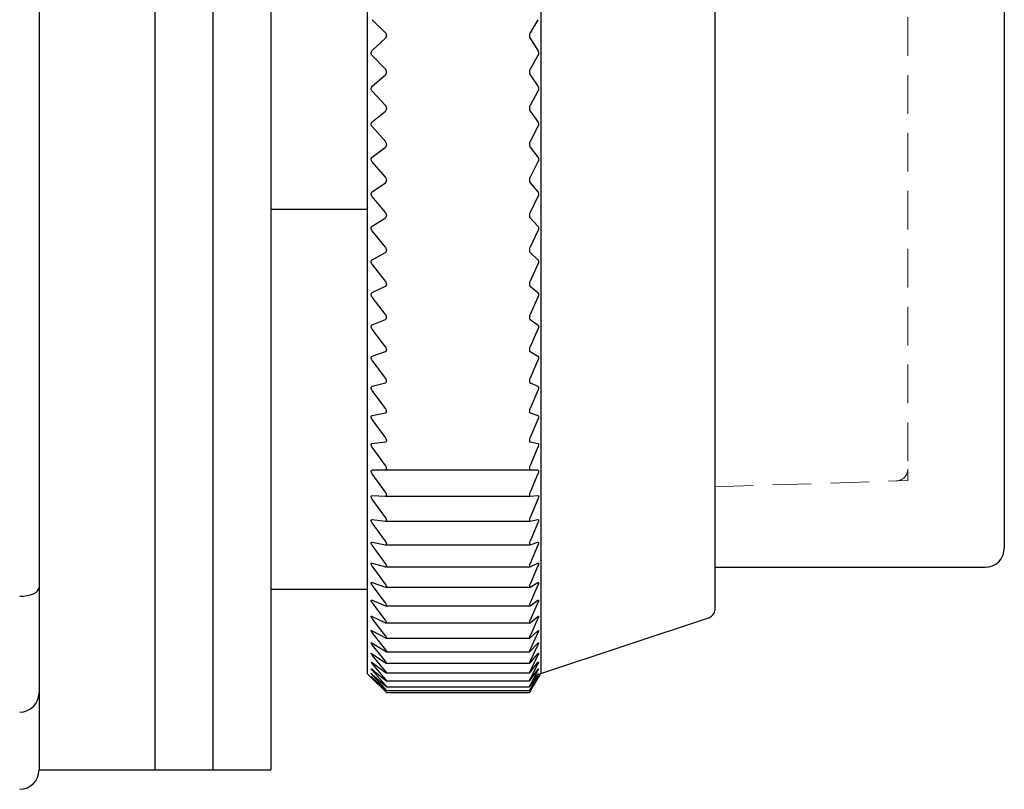
# Model space of a CAD drawing. Units: millimetres. Extents: x -350 to -7, y 6 to 172.
# Drawn here: x -311 to -285, y 62 to 82 of the extents above; entities that cross this region are included whole.
import ezdxf

# ---------------------------------------------------------------- set-up
doc = ezdxf.new("R2010")
doc.units = ezdxf.units.MM
doc.linetypes.add('DASHEDX2', pattern=[1.5, 1, -0.5])
for name, color, linetype, lineweight in [('HIDDEN', 6, 'DASHEDX2', 13), ('中線-ScaleR1', 3, 'Continuous', 25), ('細線', 7, 'Continuous', 13)]:
    doc.layers.add(name, color=color, linetype=linetype, lineweight=lineweight)

msp = doc.modelspace()

# ---------------------------------------------------------------- linework, layer by layer
at = {"layer": 'HIDDEN', "color": 6}
for p, q in [((-287.891, 82.429), (-287.891, 70.719)), ((-292.891, 70.262), (-288.181, 70.419))]:
    msp.add_line(p, q, dxfattribs=at)
msp.add_arc((-288.191, 70.719), 0.3, 271.9092, 0, dxfattribs=at)
at = {"layer": '中線-ScaleR1', "color": 7}
for p, q in [((-307.391, 101.929), (-307.391, 62.929)), ((-305.891, 101.929), (-305.891, 62.929)), ((-304.391, 101.929), (-304.391, 62.929)), ((-301.891, 99.429), (-301.891, 65.429)), ((-297.391, 99.429), (-297.391, 65.429)), ((-292.891, 97.784), (-292.891, 67.073)), ((-285.391, 96.179), (-285.391, 68.679)), ((-310.391, 92.472), (-310.391, 72.386)), ((-301.419, 82.028), (-301.761, 82.365)), ((-297.47, 82.365), (-297.675, 82.028)), ((-301.761, 81.565), (-301.419, 81.883)), ((-301.391, 81.962), (-301.391, 81.948)), ((-297.691, 81.962), (-297.691, 81.948)), ((-297.675, 81.883), (-297.47, 81.565)), ((-301.419, 81.083), (-301.761, 81.438)), ((-297.47, 81.438), (-297.675, 81.083)), ((-301.761, 80.64), (-301.419, 80.938)), ((-301.391, 81.015), (-301.391, 81.001)), ((-297.691, 81.015), (-297.691, 81.001)), ((-297.675, 80.938), (-297.47, 80.64)), ((-301.419, 80.142), (-301.761, 80.513)), ((-297.47, 80.513), (-297.675, 80.142)), ((-301.391, 80.073), (-301.391, 80.059)), ((-297.691, 80.073), (-297.691, 80.059)), ((-301.761, 79.72), (-301.419, 79.998)), ((-297.675, 79.998), (-297.47, 79.72)), ((-301.419, 79.207), (-301.761, 79.594)), ((-297.47, 79.594), (-297.675, 79.207)), ((-301.761, 78.808), (-301.419, 79.065)), ((-301.391, 79.138), (-301.391, 79.124)), ((-297.691, 79.138), (-297.691, 79.124)), ((-297.675, 79.065), (-297.47, 78.808)), ((-301.419, 78.282), (-301.761, 78.684)), ((-297.47, 78.684), (-297.675, 78.282)), ((-301.761, 77.907), (-301.419, 78.142)), ((-301.391, 78.212), (-301.391, 78.198)), ((-297.691, 78.212), (-297.691, 78.198)), ((-297.675, 78.142), (-297.47, 77.907)), ((-301.419, 77.369), (-301.761, 77.784)), ((-297.47, 77.784), (-297.675, 77.369)), ((-301.891, 77.451), (-304.391, 77.451)), ((-301.391, 77.299), (-301.391, 77.285)), ((-297.691, 77.299), (-297.691, 77.285)), ((-301.761, 77.019), (-301.419, 77.231)), ((-297.675, 77.231), (-297.47, 77.019)), ((-301.419, 76.471), (-301.761, 76.899)), ((-297.47, 76.899), (-297.675, 76.471)), ((-301.761, 76.147), (-301.419, 76.335)), ((-301.391, 76.4), (-301.391, 76.387)), ((-297.691, 76.4), (-297.691, 76.387)), ((-297.675, 76.335), (-297.47, 76.147)), ((-301.419, 75.591), (-301.761, 76.029)), ((-297.47, 76.029), (-297.675, 75.591)), ((-301.391, 75.52), (-301.391, 75.507)), ((-297.691, 75.52), (-297.691, 75.507)), ((-301.761, 75.294), (-301.419, 75.458)), ((-297.675, 75.458), (-297.47, 75.294)), ((-301.419, 74.731), (-301.761, 75.178)), ((-297.47, 75.178), (-297.675, 74.731)), ((-301.761, 74.461), (-301.419, 74.601)), ((-301.391, 74.66), (-301.391, 74.647)), ((-297.691, 74.66), (-297.691, 74.647)), ((-297.675, 74.601), (-297.47, 74.461)), ((-301.419, 73.893), (-301.761, 74.348)), ((-297.47, 74.348), (-297.675, 73.893)), ((-301.761, 73.652), (-301.419, 73.767)), ((-301.391, 73.822), (-301.391, 73.81)), ((-297.691, 73.822), (-297.691, 73.81)), ((-297.675, 73.767), (-297.47, 73.652)), ((-301.419, 73.08), (-301.761, 73.542)), ((-297.47, 73.542), (-297.675, 73.08)), ((-301.761, 72.868), (-301.419, 72.958)), ((-301.391, 73.01), (-301.391, 72.998)), ((-297.691, 73.01), (-297.691, 72.998)), ((-297.675, 72.958), (-297.47, 72.868)), ((-301.419, 72.294), (-301.761, 72.763)), ((-297.47, 72.763), (-297.675, 72.294)), ((-310.391, 72.386), (-310.391, 72.008)), ((-301.761, 72.112), (-301.419, 72.177)), ((-301.391, 72.225), (-301.391, 72.213)), ((-297.691, 72.225), (-297.691, 72.213)), ((-297.675, 72.177), (-297.47, 72.112)), ((-310.391, 72.008), (-310.391, 67.657)), ((-301.419, 71.539), (-301.761, 72.011)), ((-297.47, 72.011), (-297.675, 71.539)), ((-301.761, 71.387), (-301.419, 71.426)), ((-301.391, 71.47), (-301.391, 71.459)), ((-297.691, 71.47), (-297.691, 71.459)), ((-297.675, 71.426), (-297.47, 71.387)), ((-301.419, 70.815), (-301.761, 71.29)), ((-297.47, 71.29), (-297.675, 70.815)), ((-301.761, 70.694), (-301.419, 70.707)), ((-297.47, 70.694), (-301.761, 70.694)), ((-301.391, 70.748), (-301.391, 70.737)), ((-297.691, 70.748), (-297.691, 70.737)), ((-297.675, 70.707), (-297.47, 70.694)), ((-301.419, 70.125), (-301.761, 70.602)), ((-297.47, 70.602), (-297.675, 70.125)), ((-301.761, 70.036), (-301.419, 70.023)), ((-301.419, 69.472), (-301.761, 69.948)), ((-301.418, 70.023), (-297.676, 70.023)), ((-301.391, 70.059), (-301.391, 70.049)), ((-297.691, 70.059), (-297.691, 70.049)), ((-297.675, 70.023), (-297.47, 70.036)), ((-297.47, 69.948), (-297.675, 69.472)), ((-301.761, 69.414), (-301.419, 69.375)), ((-301.415, 69.375), (-297.677, 69.375)), ((-301.391, 69.407), (-301.391, 69.398)), ((-297.691, 69.407), (-297.691, 69.398)), ((-297.675, 69.375), (-297.47, 69.414)), ((-301.419, 68.856), (-301.761, 69.331)), ((-297.47, 69.331), (-297.675, 68.856)), ((-301.761, 68.83), (-301.419, 68.765)), ((-301.419, 68.28), (-301.761, 68.753)), ((-301.412, 68.765), (-297.679, 68.765)), ((-301.391, 68.793), (-301.391, 68.784)), ((-297.691, 68.793), (-297.691, 68.784)), ((-297.675, 68.765), (-297.47, 68.83)), ((-297.47, 68.753), (-297.675, 68.28)), ((-301.761, 68.286), (-301.419, 68.196)), ((-301.419, 67.746), (-301.761, 68.214)), ((-301.409, 68.194), (-297.681, 68.194)), ((-301.391, 68.219), (-301.391, 68.211)), ((-297.691, 68.219), (-297.691, 68.211)), ((-297.675, 68.196), (-297.47, 68.286)), ((-297.47, 68.214), (-297.675, 67.746)), ((-292.891, 68.179), (-285.891, 68.179)), ((-310.391, 67.657), (-310.391, 65.429)), ((-301.891, 67.608), (-304.391, 67.608)), ((-301.761, 67.783), (-301.419, 67.668)), ((-301.419, 67.255), (-301.761, 67.718)), ((-301.406, 67.665), (-297.683, 67.665)), ((-301.391, 67.687), (-301.391, 67.68)), ((-297.691, 67.687), (-297.691, 67.68)), ((-297.675, 67.668), (-297.47, 67.783)), ((-297.47, 67.718), (-297.675, 67.255)), ((-301.761, 67.324), (-301.419, 67.184)), ((-297.675, 67.184), (-297.47, 67.324)), ((-301.419, 66.808), (-301.761, 67.264)), ((-301.403, 67.18), (-297.684, 67.18)), ((-301.391, 67.198), (-301.391, 67.191)), ((-297.691, 67.198), (-297.691, 67.191)), ((-297.47, 67.264), (-297.675, 66.808)), ((-301.761, 66.908), (-301.419, 66.744)), ((-301.419, 66.407), (-301.761, 66.855)), ((-297.675, 66.744), (-297.47, 66.908)), ((-297.47, 66.855), (-297.675, 66.407)), ((-297.391, 65.429), (-293.028, 66.883)), ((-301.401, 66.738), (-297.685, 66.738)), ((-301.391, 66.754), (-301.391, 66.748)), ((-297.691, 66.754), (-297.691, 66.748)), ((-301.761, 66.538), (-301.419, 66.35)), ((-301.419, 66.053), (-301.761, 66.491)), ((-301.399, 66.343), (-297.687, 66.343)), ((-301.391, 66.356), (-301.391, 66.35)), ((-297.691, 66.356), (-297.691, 66.35)), ((-297.675, 66.35), (-297.47, 66.538)), ((-297.47, 66.491), (-297.675, 66.053)), ((-301.761, 66.215), (-301.419, 66.003)), ((-301.419, 65.748), (-301.761, 66.175)), ((-297.675, 66.003), (-297.47, 66.215)), ((-297.47, 66.175), (-297.675, 65.748)), ((-301.761, 65.94), (-301.419, 65.705)), ((-301.419, 65.491), (-301.761, 65.906)), ((-301.398, 65.994), (-297.688, 65.994)), ((-301.391, 66.005), (-301.391, 66)), ((-297.691, 66.005), (-297.691, 66)), ((-297.675, 65.705), (-297.47, 65.94)), ((-297.47, 65.906), (-297.675, 65.491)), ((-301.761, 65.712), (-301.419, 65.456)), ((-301.419, 65.283), (-301.761, 65.685)), ((-301.396, 65.693), (-297.689, 65.693)), ((-301.391, 65.702), (-301.391, 65.697)), ((-297.691, 65.702), (-297.691, 65.697)), ((-297.675, 65.456), (-297.47, 65.712)), ((-297.47, 65.685), (-297.675, 65.283)), ((-310.391, 65.429), (-310.391, 64.929)), ((-301.891, 65.429), (-301.787, 65.324)), ((-301.761, 65.534), (-301.419, 65.256)), ((-301.419, 65.126), (-301.761, 65.514)), ((-301.761, 65.406), (-301.419, 65.107)), ((-301.419, 65.02), (-301.761, 65.392)), ((-301.761, 65.327), (-301.419, 65.008)), ((-301.419, 64.965), (-301.761, 65.32)), ((-301.761, 65.298), (-301.419, 64.961)), ((-301.394, 65.442), (-297.689, 65.442)), ((-301.391, 65.448), (-301.391, 65.444)), ((-297.691, 65.448), (-297.691, 65.444)), ((-297.675, 65.256), (-297.47, 65.534)), ((-297.47, 65.514), (-297.675, 65.126)), ((-297.675, 65.107), (-297.47, 65.406)), ((-297.47, 65.392), (-297.675, 65.02)), ((-297.675, 65.008), (-297.47, 65.327)), ((-297.47, 65.32), (-297.675, 64.965)), ((-297.675, 64.961), (-297.47, 65.298)), ((-297.454, 65.324), (-297.391, 65.429)), ((-301.393, 65.239), (-297.69, 65.239)), ((-301.393, 65.087), (-297.69, 65.087)), ((-301.391, 65.243), (-301.391, 65.241)), ((-301.391, 65.09), (-301.391, 65.088)), ((-297.691, 65.243), (-297.691, 65.241)), ((-297.691, 65.09), (-297.691, 65.088)), ((-310.391, 64.929), (-310.391, 62.929)), ((-301.392, 64.985), (-297.691, 64.985)), ((-301.392, 64.935), (-297.691, 64.935)), ((-301.391, 64.987), (-301.391, 64.986)), ((-301.391, 64.935), (-301.391, 64.935)), ((-297.691, 64.987), (-297.691, 64.986)), ((-297.691, 64.935), (-297.691, 64.935)), ((-310.391, 62.929), (-307.391, 62.929)), ((-307.391, 62.929), (-305.891, 62.929)), ((-305.891, 62.929), (-304.391, 62.929))]:
    msp.add_line(p, q, dxfattribs=at)
for centre, radius, start in [((-285.891, 68.679), 0.5, 270), ((-293.091, 67.073), 0.2, 288.4349), ((-310.891, 64.929), 0.5, 270), ((-310.891, 62.929), 0.5, 270)]:
    msp.add_arc(centre, radius, start, 0, dxfattribs=at)
msp.add_ellipse((-310.891, 67.657), major_axis=(0.5, 0), ratio=0.457072, start_param=4.712389, end_param=6.283185, dxfattribs=at)
for points, knots in [([(-301.391, 81.962), (-301.392, 81.97), (-301.393, 81.986), (-301.403, 82.009), (-301.413, 82.021), (-301.419, 82.028)], [0, 0, 0, 0, 0.300008, 0.601109, 1, 1, 1, 1]), ([(-301.419, 81.883), (-301.413, 81.889), (-301.403, 81.901), (-301.393, 81.924), (-301.392, 81.94), (-301.391, 81.948)], [0, 0, 0, 0, 0.3987156, 0.7172468, 1, 1, 1, 1]), ([(-297.675, 82.028), (-297.678, 82.021), (-297.686, 82.006), (-297.691, 81.982), (-297.691, 81.967), (-297.691, 81.962)], [0, 0, 0, 0, 0.396626, 0.798943, 1, 1, 1, 1]), ([(-297.691, 81.948), (-297.691, 81.939), (-297.69, 81.921), (-297.683, 81.898), (-297.677, 81.888), (-297.675, 81.883)], [0, 0, 0, 0, 0.357462, 0.71678, 1, 1, 1, 1]), ([(-301.761, 81.438), (-301.767, 81.445), (-301.777, 81.457), (-301.786, 81.482), (-301.788, 81.506), (-301.784, 81.528), (-301.775, 81.549), (-301.766, 81.559), (-301.761, 81.565)], [0, 0, 0, 0, 0.201292, 0.363972, 0.527623, 0.670192, 0.815873, 1, 1, 1, 1]), ([(-297.47, 81.565), (-297.466, 81.558), (-297.459, 81.544), (-297.454, 81.517), (-297.454, 81.489), (-297.458, 81.463), (-297.465, 81.446), (-297.469, 81.439), (-297.47, 81.438)], [0, 0, 0, 0, 0.203195, 0.40921, 0.597612, 0.776351, 0.963117, 1, 1, 1, 1]), ([(-301.391, 81.015), (-301.392, 81.023), (-301.393, 81.039), (-301.403, 81.063), (-301.413, 81.076), (-301.419, 81.083)], [0, 0, 0, 0, 0.300005, 0.601107, 1, 1, 1, 1]), ([(-301.419, 80.938), (-301.413, 80.944), (-301.403, 80.955), (-301.393, 80.978), (-301.392, 80.994), (-301.391, 81.001)], [0, 0, 0, 0, 0.398837, 0.717354, 1, 1, 1, 1]), ([(-297.675, 81.083), (-297.678, 81.075), (-297.686, 81.06), (-297.691, 81.036), (-297.691, 81.02), (-297.691, 81.015)], [0, 0, 0, 0, 0.396794, 0.799082, 1, 1, 1, 1]), ([(-297.691, 81.001), (-297.691, 80.992), (-297.69, 80.974), (-297.683, 80.953), (-297.677, 80.943), (-297.675, 80.938)], [0, 0, 0, 0, 0.357458, 0.716771, 1, 1, 1, 1]), ([(-301.761, 80.513), (-301.767, 80.52), (-301.777, 80.533), (-301.786, 80.558), (-301.788, 80.583), (-301.784, 80.605), (-301.775, 80.625), (-301.766, 80.634), (-301.761, 80.64)], [0, 0, 0, 0, 0.201361, 0.364028, 0.527669, 0.670235, 0.815923, 1, 1, 1, 1]), ([(-297.47, 80.64), (-297.466, 80.633), (-297.459, 80.62), (-297.454, 80.594), (-297.454, 80.565), (-297.458, 80.539), (-297.465, 80.522), (-297.469, 80.515), (-297.47, 80.513)], [0, 0, 0, 0, 0.203273, 0.409274, 0.597672, 0.776413, 0.963185, 1, 1, 1, 1]), ([(-301.391, 80.073), (-301.392, 80.081), (-301.393, 80.097), (-301.403, 80.122), (-301.413, 80.134), (-301.419, 80.142)], [0, 0, 0, 0, 0.299986, 0.601079, 1, 1, 1, 1]), ([(-297.675, 80.142), (-297.678, 80.134), (-297.686, 80.118), (-297.691, 80.093), (-297.691, 80.078), (-297.691, 80.073)], [0, 0, 0, 0, 0.396946, 0.799211, 1, 1, 1, 1]), ([(-301.419, 79.998), (-301.413, 80.004), (-301.403, 80.014), (-301.393, 80.036), (-301.392, 80.052), (-301.391, 80.059)], [0, 0, 0, 0, 0.398948, 0.717446, 1, 1, 1, 1]), ([(-297.691, 80.059), (-297.691, 80.05), (-297.69, 80.033), (-297.683, 80.012), (-297.677, 80.002), (-297.675, 79.998)], [0, 0, 0, 0, 0.357435, 0.716748, 1, 1, 1, 1]), ([(-301.761, 79.594), (-301.767, 79.602), (-301.777, 79.615), (-301.786, 79.641), (-301.788, 79.665), (-301.784, 79.687), (-301.775, 79.706), (-301.766, 79.715), (-301.761, 79.72)], [0, 0, 0, 0, 0.201419, 0.364075, 0.527704, 0.670271, 0.815955, 1, 1, 1, 1]), ([(-297.47, 79.72), (-297.466, 79.714), (-297.459, 79.702), (-297.454, 79.676), (-297.454, 79.648), (-297.458, 79.621), (-297.465, 79.604), (-297.469, 79.596), (-297.47, 79.594)], [0, 0, 0, 0, 0.203338, 0.409334, 0.597724, 0.776463, 0.963236, 1, 1, 1, 1]), ([(-301.391, 79.138), (-301.392, 79.146), (-301.393, 79.162), (-301.403, 79.186), (-301.413, 79.2), (-301.419, 79.207)], [0, 0, 0, 0, 0.299959, 0.60106, 1, 1, 1, 1]), ([(-301.419, 79.065), (-301.413, 79.07), (-301.403, 79.08), (-301.393, 79.101), (-301.392, 79.117), (-301.391, 79.124)], [0, 0, 0, 0, 0.39904, 0.717521, 1, 1, 1, 1]), ([(-297.675, 79.207), (-297.678, 79.199), (-297.686, 79.183), (-297.691, 79.158), (-297.691, 79.143), (-297.691, 79.138)], [0, 0, 0, 0, 0.397076, 0.799319, 1, 1, 1, 1]), ([(-297.691, 79.124), (-297.691, 79.115), (-297.69, 79.098), (-297.683, 79.078), (-297.677, 79.069), (-297.675, 79.065)], [0, 0, 0, 0, 0.357417, 0.71672, 1, 1, 1, 1]), ([(-301.761, 78.684), (-301.767, 78.692), (-301.777, 78.705), (-301.786, 78.731), (-301.788, 78.755), (-301.784, 78.777), (-301.775, 78.795), (-301.766, 78.804), (-301.761, 78.808)], [0, 0, 0, 0, 0.201463, 0.364115, 0.527736, 0.670297, 0.815986, 1, 1, 1, 1]), ([(-297.47, 78.808), (-297.466, 78.803), (-297.459, 78.791), (-297.454, 78.766), (-297.454, 78.738), (-297.458, 78.711), (-297.465, 78.694), (-297.469, 78.685), (-297.47, 78.684)], [0, 0, 0, 0, 0.203395, 0.409379, 0.597765, 0.776506, 0.963285, 1, 1, 1, 1]), ([(-301.391, 78.212), (-301.392, 78.22), (-301.393, 78.236), (-301.403, 78.261), (-301.413, 78.274), (-301.419, 78.282)], [0, 0, 0, 0, 0.299924, 0.601014, 1, 1, 1, 1]), ([(-301.419, 78.142), (-301.413, 78.147), (-301.403, 78.156), (-301.393, 78.176), (-301.392, 78.191), (-301.391, 78.198)], [0, 0, 0, 0, 0.399129, 0.717585, 1, 1, 1, 1]), ([(-297.675, 78.282), (-297.678, 78.274), (-297.686, 78.257), (-297.691, 78.232), (-297.691, 78.217), (-297.691, 78.212)], [0, 0, 0, 0, 0.397177, 0.79941, 1, 1, 1, 1]), ([(-297.691, 78.198), (-297.691, 78.19), (-297.69, 78.173), (-297.683, 78.153), (-297.677, 78.145), (-297.675, 78.142)], [0, 0, 0, 0, 0.357377, 0.716691, 1, 1, 1, 1]), ([(-301.761, 77.784), (-301.767, 77.792), (-301.777, 77.806), (-301.786, 77.832), (-301.788, 77.856), (-301.784, 77.877), (-301.775, 77.895), (-301.766, 77.903), (-301.761, 77.907)], [0, 0, 0, 0, 0.201508, 0.364149, 0.527765, 0.67032, 0.816017, 1, 1, 1, 1]), ([(-297.47, 77.907), (-297.466, 77.902), (-297.459, 77.891), (-297.454, 77.867), (-297.454, 77.839), (-297.458, 77.812), (-297.465, 77.795), (-297.469, 77.786), (-297.47, 77.784)], [0, 0, 0, 0, 0.20345, 0.409423, 0.597806, 0.776544, 0.963328, 1, 1, 1, 1]), ([(-301.391, 77.299), (-301.392, 77.307), (-301.393, 77.322), (-301.403, 77.347), (-301.413, 77.361), (-301.419, 77.369)], [0, 0, 0, 0, 0.2998825, 0.6009705, 1, 1, 1, 1]), ([(-301.419, 77.231), (-301.413, 77.236), (-301.403, 77.244), (-301.393, 77.263), (-301.392, 77.278), (-301.391, 77.285)], [0, 0, 0, 0, 0.399194, 0.717641, 1, 1, 1, 1]), ([(-297.675, 77.369), (-297.678, 77.361), (-297.686, 77.344), (-297.691, 77.318), (-297.691, 77.304), (-297.691, 77.299)], [0, 0, 0, 0, 0.397271, 0.799488, 1, 1, 1, 1]), ([(-297.691, 77.285), (-297.691, 77.277), (-297.69, 77.26), (-297.683, 77.242), (-297.677, 77.234), (-297.675, 77.231)], [0, 0, 0, 0, 0.357333, 0.716642, 1, 1, 1, 1]), ([(-301.761, 76.899), (-301.767, 76.907), (-301.777, 76.921), (-301.786, 76.947), (-301.788, 76.971), (-301.784, 76.991), (-301.775, 77.008), (-301.766, 77.015), (-301.761, 77.019)], [0, 0, 0, 0, 0.201541, 0.364178, 0.527787, 0.670347, 0.816039, 1, 1, 1, 1]), ([(-297.47, 77.019), (-297.466, 77.014), (-297.459, 77.005), (-297.454, 76.981), (-297.454, 76.954), (-297.458, 76.927), (-297.465, 76.909), (-297.469, 76.9), (-297.47, 76.899)], [0, 0, 0, 0, 0.203497, 0.409456, 0.59784, 0.776575, 0.963364, 1, 1, 1, 1]), ([(-301.391, 76.4), (-301.392, 76.408), (-301.393, 76.424), (-301.403, 76.449), (-301.413, 76.463), (-301.419, 76.471)], [0, 0, 0, 0, 0.299822, 0.600904, 1, 1, 1, 1]), ([(-301.419, 76.335), (-301.413, 76.34), (-301.403, 76.347), (-301.393, 76.366), (-301.392, 76.38), (-301.391, 76.387)], [0, 0, 0, 0, 0.399238, 0.717691, 1, 1, 1, 1]), ([(-297.675, 76.471), (-297.678, 76.463), (-297.686, 76.445), (-297.691, 76.42), (-297.691, 76.405), (-297.691, 76.4)], [0, 0, 0, 0, 0.397358, 0.799568, 1, 1, 1, 1]), ([(-297.691, 76.387), (-297.691, 76.379), (-297.69, 76.363), (-297.683, 76.345), (-297.677, 76.338), (-297.675, 76.335)], [0, 0, 0, 0, 0.357283, 0.716587, 1, 1, 1, 1]), ([(-301.761, 76.029), (-301.767, 76.037), (-301.777, 76.052), (-301.786, 76.078), (-301.788, 76.101), (-301.784, 76.121), (-301.775, 76.137), (-301.766, 76.144), (-301.761, 76.147)], [0, 0, 0, 0, 0.201571, 0.364208, 0.527809, 0.670362, 0.816059, 1, 1, 1, 1]), ([(-297.47, 76.147), (-297.466, 76.143), (-297.459, 76.134), (-297.454, 76.111), (-297.454, 76.085), (-297.458, 76.058), (-297.465, 76.04), (-297.469, 76.03), (-297.47, 76.029)], [0, 0, 0, 0, 0.203523, 0.409484, 0.59786, 0.7766, 0.963389, 1, 1, 1, 1]), ([(-301.391, 75.52), (-301.392, 75.527), (-301.393, 75.543), (-301.403, 75.568), (-301.413, 75.583), (-301.419, 75.591)], [0, 0, 0, 0, 0.299756, 0.600829, 1, 1, 1, 1]), ([(-301.419, 75.458), (-301.413, 75.462), (-301.403, 75.468), (-301.393, 75.486), (-301.392, 75.5), (-301.391, 75.507)], [0, 0, 0, 0, 0.399292, 0.71774, 1, 1, 1, 1]), ([(-297.675, 75.591), (-297.678, 75.582), (-297.686, 75.564), (-297.691, 75.539), (-297.691, 75.525), (-297.691, 75.52)], [0, 0, 0, 0, 0.397432, 0.799623, 1, 1, 1, 1]), ([(-297.691, 75.507), (-297.691, 75.499), (-297.69, 75.483), (-297.683, 75.467), (-297.677, 75.461), (-297.675, 75.458)], [0, 0, 0, 0, 0.357208, 0.716521, 1, 1, 1, 1]), ([(-301.761, 75.178), (-301.767, 75.186), (-301.777, 75.201), (-301.786, 75.227), (-301.788, 75.25), (-301.784, 75.269), (-301.775, 75.284), (-301.766, 75.29), (-301.761, 75.294)], [0, 0, 0, 0, 0.201598, 0.364225, 0.527823, 0.670377, 0.816084, 1, 1, 1, 1]), ([(-297.47, 75.294), (-297.466, 75.29), (-297.459, 75.282), (-297.454, 75.26), (-297.454, 75.234), (-297.458, 75.208), (-297.465, 75.189), (-297.469, 75.18), (-297.47, 75.178)], [0, 0, 0, 0, 0.2035535, 0.4095108, 0.5978846, 0.7766222, 0.9634139, 1, 1, 1, 1]), ([(-301.391, 74.66), (-301.392, 74.667), (-301.393, 74.682), (-301.403, 74.707), (-301.413, 74.722), (-301.419, 74.731)], [0, 0, 0, 0, 0.299681, 0.600741, 1, 1, 1, 1]), ([(-297.675, 74.731), (-297.678, 74.722), (-297.686, 74.703), (-297.691, 74.678), (-297.691, 74.664), (-297.691, 74.66)], [0, 0, 0, 0, 0.397484, 0.799666, 1, 1, 1, 1]), ([(-301.761, 74.348), (-301.767, 74.357), (-301.777, 74.372), (-301.786, 74.398), (-301.788, 74.42), (-301.784, 74.439), (-301.775, 74.453), (-301.766, 74.458), (-301.761, 74.461)], [0, 0, 0, 0, 0.20162, 0.364246, 0.527842, 0.670395, 0.816092, 1, 1, 1, 1]), ([(-301.419, 74.601), (-301.413, 74.604), (-301.403, 74.61), (-301.393, 74.627), (-301.392, 74.64), (-301.391, 74.647)], [0, 0, 0, 0, 0.399339, 0.717775, 1, 1, 1, 1]), ([(-297.691, 74.647), (-297.691, 74.639), (-297.69, 74.624), (-297.683, 74.608), (-297.677, 74.603), (-297.675, 74.601)], [0, 0, 0, 0, 0.357132, 0.7164235, 1, 1, 1, 1]), ([(-297.47, 74.461), (-297.466, 74.457), (-297.459, 74.45), (-297.454, 74.43), (-297.454, 74.405), (-297.458, 74.378), (-297.465, 74.36), (-297.469, 74.35), (-297.47, 74.348)], [0, 0, 0, 0, 0.203579, 0.40953, 0.597905, 0.776646, 0.963434, 1, 1, 1, 1]), ([(-301.391, 73.822), (-301.392, 73.829), (-301.393, 73.844), (-301.403, 73.869), (-301.413, 73.884), (-301.419, 73.893)], [0, 0, 0, 0, 0.299584, 0.600632, 1, 1, 1, 1]), ([(-301.419, 73.767), (-301.413, 73.769), (-301.403, 73.774), (-301.393, 73.79), (-301.392, 73.803), (-301.391, 73.81)], [0, 0, 0, 0, 0.3993667, 0.7177925, 1, 1, 1, 1]), ([(-297.675, 73.893), (-297.678, 73.884), (-297.686, 73.865), (-297.691, 73.84), (-297.691, 73.826), (-297.691, 73.822)], [0, 0, 0, 0, 0.397537, 0.799709, 1, 1, 1, 1]), ([(-297.691, 73.81), (-297.691, 73.802), (-297.69, 73.787), (-297.683, 73.773), (-297.677, 73.769), (-297.675, 73.767)], [0, 0, 0, 0, 0.357044, 0.716336, 1, 1, 1, 1]), ([(-301.761, 73.542), (-301.767, 73.551), (-301.777, 73.566), (-301.786, 73.592), (-301.788, 73.614), (-301.784, 73.631), (-301.775, 73.645), (-301.766, 73.649), (-301.761, 73.652)], [0, 0, 0, 0, 0.201633, 0.364261, 0.527852, 0.670404, 0.816106, 1, 1, 1, 1]), ([(-297.47, 73.652), (-297.466, 73.648), (-297.459, 73.642), (-297.454, 73.623), (-297.454, 73.599), (-297.458, 73.573), (-297.465, 73.554), (-297.469, 73.544), (-297.47, 73.542)], [0, 0, 0, 0, 0.203596, 0.409549, 0.597916, 0.776657, 0.963446, 1, 1, 1, 1]), ([(-301.391, 73.01), (-301.392, 73.017), (-301.393, 73.031), (-301.403, 73.056), (-301.413, 73.071), (-301.419, 73.08)], [0, 0, 0, 0, 0.299482, 0.600517, 1, 1, 1, 1]), ([(-301.419, 72.958), (-301.413, 72.96), (-301.403, 72.964), (-301.393, 72.979), (-301.392, 72.992), (-301.391, 72.998)], [0, 0, 0, 0, 0.399397, 0.717813, 1, 1, 1, 1]), ([(-297.675, 73.08), (-297.678, 73.071), (-297.686, 73.052), (-297.691, 73.027), (-297.691, 73.014), (-297.691, 73.01)], [0, 0, 0, 0, 0.39757, 0.79974, 1, 1, 1, 1]), ([(-297.691, 72.998), (-297.691, 72.991), (-297.69, 72.976), (-297.683, 72.963), (-297.677, 72.959), (-297.675, 72.958)], [0, 0, 0, 0, 0.356944, 0.716225, 1, 1, 1, 1]), ([(-301.761, 72.763), (-301.767, 72.771), (-301.777, 72.787), (-301.786, 72.812), (-301.788, 72.833), (-301.784, 72.85), (-301.775, 72.862), (-301.766, 72.866), (-301.761, 72.868)], [0, 0, 0, 0, 0.201654, 0.36427, 0.527863, 0.670412, 0.816117, 1, 1, 1, 1]), ([(-297.47, 72.868), (-297.466, 72.865), (-297.459, 72.86), (-297.454, 72.842), (-297.454, 72.819), (-297.458, 72.793), (-297.465, 72.774), (-297.469, 72.764), (-297.47, 72.763)], [0, 0, 0, 0, 0.203613, 0.409563, 0.597928, 0.776666, 0.963467, 1, 1, 1, 1]), ([(-301.391, 72.225), (-301.392, 72.232), (-301.393, 72.245), (-301.403, 72.27), (-301.413, 72.286), (-301.419, 72.294)], [0, 0, 0, 0, 0.299353, 0.600369, 1, 1, 1, 1]), ([(-301.419, 72.177), (-301.413, 72.179), (-301.403, 72.182), (-301.393, 72.195), (-301.392, 72.208), (-301.391, 72.213)], [0, 0, 0, 0, 0.3994201, 0.7178271, 1, 1, 1, 1]), ([(-297.675, 72.294), (-297.678, 72.285), (-297.686, 72.266), (-297.691, 72.242), (-297.691, 72.229), (-297.691, 72.225)], [0, 0, 0, 0, 0.397606, 0.799761, 1, 1, 1, 1]), ([(-297.691, 72.213), (-297.691, 72.207), (-297.69, 72.193), (-297.683, 72.181), (-297.677, 72.178), (-297.675, 72.177)], [0, 0, 0, 0, 0.356813, 0.716082, 1, 1, 1, 1]), ([(-301.761, 72.011), (-301.767, 72.02), (-301.777, 72.035), (-301.786, 72.06), (-301.788, 72.081), (-301.784, 72.097), (-301.775, 72.108), (-301.766, 72.111), (-301.761, 72.112)], [0, 0, 0, 0, 0.201659, 0.364275, 0.527867, 0.670413, 0.816119, 1, 1, 1, 1]), ([(-297.47, 72.112), (-297.466, 72.11), (-297.459, 72.106), (-297.454, 72.089), (-297.454, 72.067), (-297.458, 72.041), (-297.465, 72.023), (-297.469, 72.013), (-297.47, 72.011)], [0, 0, 0, 0, 0.203626, 0.409573, 0.597936, 0.776676, 0.963476, 1, 1, 1, 1]), ([(-301.391, 71.47), (-301.392, 71.477), (-301.393, 71.49), (-301.403, 71.514), (-301.413, 71.53), (-301.419, 71.539)], [0, 0, 0, 0, 0.299203, 0.600202, 1, 1, 1, 1]), ([(-301.419, 71.426), (-301.413, 71.427), (-301.403, 71.43), (-301.393, 71.442), (-301.392, 71.454), (-301.391, 71.459)], [0, 0, 0, 0, 0.39942, 0.717836, 1, 1, 1, 1]), ([(-297.675, 71.539), (-297.678, 71.529), (-297.686, 71.511), (-297.691, 71.487), (-297.691, 71.474), (-297.691, 71.47)], [0, 0, 0, 0, 0.397622, 0.7997818, 1, 1, 1, 1]), ([(-297.691, 71.459), (-297.691, 71.453), (-297.69, 71.44), (-297.683, 71.429), (-297.677, 71.427), (-297.675, 71.426)], [0, 0, 0, 0, 0.356668, 0.715933, 1, 1, 1, 1]), ([(-301.761, 71.29), (-301.767, 71.299), (-301.777, 71.314), (-301.786, 71.339), (-301.788, 71.359), (-301.784, 71.374), (-301.775, 71.384), (-301.766, 71.386), (-301.761, 71.387)], [0, 0, 0, 0, 0.201669, 0.364285, 0.527872, 0.67042, 0.816123, 1, 1, 1, 1]), ([(-297.47, 71.387), (-297.466, 71.386), (-297.459, 71.382), (-297.454, 71.367), (-297.454, 71.345), (-297.458, 71.32), (-297.465, 71.302), (-297.469, 71.292), (-297.47, 71.29)], [0, 0, 0, 0, 0.203634, 0.409577, 0.597945, 0.776683, 0.963476, 1, 1, 1, 1]), ([(-301.761, 70.602), (-301.767, 70.611), (-301.777, 70.626), (-301.786, 70.65), (-301.788, 70.669), (-301.784, 70.683), (-301.775, 70.692), (-301.766, 70.693), (-301.761, 70.694)], [0, 0, 0, 0, 0.201672, 0.364285, 0.527871, 0.67042, 0.816126, 1, 1, 1, 1]), ([(-301.391, 70.748), (-301.392, 70.754), (-301.393, 70.767), (-301.403, 70.791), (-301.413, 70.806), (-301.419, 70.815)], [0, 0, 0, 0, 0.299027, 0.6000039, 1, 1, 1, 1]), ([(-301.419, 70.707), (-301.413, 70.708), (-301.403, 70.71), (-301.393, 70.721), (-301.392, 70.732), (-301.391, 70.737)], [0, 0, 0, 0, 0.399432, 0.717843, 1, 1, 1, 1]), ([(-297.675, 70.815), (-297.678, 70.806), (-297.686, 70.787), (-297.691, 70.763), (-297.691, 70.752), (-297.691, 70.748)], [0, 0, 0, 0, 0.397637, 0.799794, 1, 1, 1, 1]), ([(-297.691, 70.737), (-297.691, 70.731), (-297.69, 70.719), (-297.683, 70.709), (-297.677, 70.708), (-297.675, 70.707)], [0, 0, 0, 0, 0.356498, 0.715757, 1, 1, 1, 1]), ([(-297.47, 70.694), (-297.466, 70.693), (-297.459, 70.691), (-297.454, 70.677), (-297.454, 70.656), (-297.458, 70.632), (-297.465, 70.613), (-297.469, 70.603), (-297.47, 70.602)], [0, 0, 0, 0, 0.20364, 0.409584, 0.597946, 0.776687, 0.963486, 1, 1, 1, 1]), ([(-301.391, 70.059), (-301.392, 70.065), (-301.393, 70.077), (-301.403, 70.101), (-301.413, 70.116), (-301.419, 70.125)], [0, 0, 0, 0, 0.298832, 0.599789, 1, 1, 1, 1]), ([(-297.675, 70.125), (-297.678, 70.116), (-297.686, 70.097), (-297.691, 70.074), (-297.691, 70.063), (-297.691, 70.059)], [0, 0, 0, 0, 0.397651, 0.799804, 1, 1, 1, 1]), ([(-301.761, 69.948), (-301.767, 69.957), (-301.777, 69.972), (-301.786, 69.996), (-301.788, 70.014), (-301.784, 70.027), (-301.775, 70.035), (-301.766, 70.035), (-301.761, 70.036)], [0, 0, 0, 0, 0.20167, 0.364288, 0.527875, 0.670422, 0.816127, 1, 1, 1, 1]), ([(-301.419, 70.023), (-301.413, 70.023), (-301.403, 70.024), (-301.393, 70.034), (-301.392, 70.044), (-301.391, 70.049)], [0, 0, 0, 0, 0.399431, 0.717843, 1, 1, 1, 1]), ([(-297.691, 70.049), (-297.691, 70.043), (-297.69, 70.032), (-297.683, 70.024), (-297.677, 70.023), (-297.675, 70.023)], [0, 0, 0, 0, 0.356291, 0.715537, 1, 1, 1, 1]), ([(-297.47, 70.036), (-297.466, 70.035), (-297.459, 70.034), (-297.454, 70.021), (-297.454, 70.002), (-297.458, 69.978), (-297.465, 69.96), (-297.469, 69.95), (-297.47, 69.948)], [0, 0, 0, 0, 0.203634, 0.409578, 0.597946, 0.776688, 0.963481, 1, 1, 1, 1]), ([(-301.761, 69.331), (-301.767, 69.34), (-301.777, 69.355), (-301.786, 69.378), (-301.788, 69.396), (-301.784, 69.407), (-301.775, 69.414), (-301.766, 69.414), (-301.761, 69.414)], [0, 0, 0, 0, 0.201671, 0.364284, 0.527872, 0.67042, 0.816126, 1, 1, 1, 1]), ([(-301.391, 69.407), (-301.392, 69.413), (-301.393, 69.425), (-301.403, 69.448), (-301.413, 69.463), (-301.419, 69.472)], [0, 0, 0, 0, 0.299037, 0.600018, 1, 1, 1, 1]), ([(-301.419, 69.375), (-301.413, 69.375), (-301.403, 69.375), (-301.393, 69.383), (-301.392, 69.393), (-301.391, 69.398)], [0, 0, 0, 0, 0.399424, 0.71784, 1, 1, 1, 1]), ([(-297.675, 69.472), (-297.678, 69.462), (-297.686, 69.444), (-297.691, 69.421), (-297.691, 69.411), (-297.691, 69.407)], [0, 0, 0, 0, 0.39765, 0.799799, 1, 1, 1, 1]), ([(-297.691, 69.398), (-297.691, 69.392), (-297.69, 69.381), (-297.683, 69.375), (-297.677, 69.375), (-297.675, 69.375)], [0, 0, 0, 0, 0.356497, 0.715753, 1, 1, 1, 1]), ([(-297.47, 69.414), (-297.466, 69.414), (-297.459, 69.414), (-297.454, 69.402), (-297.454, 69.384), (-297.458, 69.361), (-297.465, 69.343), (-297.469, 69.333), (-297.47, 69.331)], [0, 0, 0, 0, 0.203633, 0.409576, 0.597944, 0.776682, 0.96348, 1, 1, 1, 1]), ([(-301.391, 68.793), (-301.392, 68.799), (-301.393, 68.81), (-301.403, 68.832), (-301.413, 68.847), (-301.419, 68.856)], [0, 0, 0, 0, 0.29921, 0.600208, 1, 1, 1, 1]), ([(-297.675, 68.856), (-297.678, 68.847), (-297.686, 68.828), (-297.691, 68.807), (-297.691, 68.797), (-297.691, 68.793)], [0, 0, 0, 0, 0.39764, 0.799795, 1, 1, 1, 1]), ([(-301.761, 68.753), (-301.767, 68.761), (-301.777, 68.777), (-301.786, 68.799), (-301.788, 68.815), (-301.784, 68.826), (-301.775, 68.831), (-301.766, 68.83), (-301.761, 68.83)], [0, 0, 0, 0, 0.201656, 0.364276, 0.527865, 0.670418, 0.816122, 1, 1, 1, 1]), ([(-301.419, 68.765), (-301.413, 68.765), (-301.403, 68.764), (-301.393, 68.771), (-301.392, 68.78), (-301.391, 68.784)], [0, 0, 0, 0, 0.39941, 0.717833, 1, 1, 1, 1]), ([(-297.691, 68.784), (-297.691, 68.779), (-297.69, 68.769), (-297.683, 68.764), (-297.677, 68.765), (-297.675, 68.765)], [0, 0, 0, 0, 0.356666, 0.715925, 1, 1, 1, 1]), ([(-297.47, 68.83), (-297.466, 68.83), (-297.459, 68.831), (-297.454, 68.821), (-297.454, 68.804), (-297.458, 68.782), (-297.465, 68.764), (-297.469, 68.754), (-297.47, 68.753)], [0, 0, 0, 0, 0.203625, 0.409572, 0.59794, 0.776676, 0.963478, 1, 1, 1, 1]), ([(-301.761, 68.214), (-301.767, 68.223), (-301.777, 68.238), (-301.786, 68.259), (-301.788, 68.275), (-301.784, 68.284), (-301.775, 68.288), (-301.766, 68.287), (-301.761, 68.286)], [0, 0, 0, 0, 0.201648, 0.364268, 0.527859, 0.670409, 0.816117, 1, 1, 1, 1]), ([(-301.391, 68.219), (-301.392, 68.225), (-301.393, 68.235), (-301.403, 68.257), (-301.413, 68.272), (-301.419, 68.28)], [0, 0, 0, 0, 0.299357, 0.600369, 1, 1, 1, 1]), ([(-301.419, 68.196), (-301.413, 68.195), (-301.403, 68.193), (-301.393, 68.199), (-301.392, 68.207), (-301.391, 68.211)], [0, 0, 0, 0, 0.399402, 0.71781, 1, 1, 1, 1]), ([(-297.675, 68.28), (-297.678, 68.271), (-297.686, 68.253), (-297.691, 68.232), (-297.691, 68.223), (-297.691, 68.219)], [0, 0, 0, 0, 0.397632, 0.79979, 1, 1, 1, 1]), ([(-297.691, 68.211), (-297.691, 68.207), (-297.69, 68.197), (-297.683, 68.193), (-297.677, 68.195), (-297.675, 68.196)], [0, 0, 0, 0, 0.356805, 0.716082, 1, 1, 1, 1]), ([(-297.47, 68.286), (-297.466, 68.287), (-297.459, 68.289), (-297.454, 68.28), (-297.454, 68.264), (-297.458, 68.243), (-297.465, 68.226), (-297.469, 68.216), (-297.47, 68.214)], [0, 0, 0, 0, 0.203611, 0.409558, 0.59793, 0.776668, 0.963467, 1, 1, 1, 1]), ([(-301.761, 67.718), (-301.767, 67.726), (-301.777, 67.741), (-301.786, 67.761), (-301.788, 67.776), (-301.784, 67.784), (-301.775, 67.787), (-301.766, 67.784), (-301.761, 67.783)], [0, 0, 0, 0, 0.201636, 0.364259, 0.527855, 0.670405, 0.816107, 1, 1, 1, 1]), ([(-301.391, 67.687), (-301.392, 67.692), (-301.393, 67.702), (-301.403, 67.723), (-301.413, 67.738), (-301.419, 67.746)], [0, 0, 0, 0, 0.299484, 0.600523, 1, 1, 1, 1]), ([(-301.419, 67.668), (-301.413, 67.667), (-301.403, 67.664), (-301.393, 67.668), (-301.392, 67.676), (-301.391, 67.68)], [0, 0, 0, 0, 0.399359, 0.717791, 1, 1, 1, 1]), ([(-297.675, 67.746), (-297.678, 67.737), (-297.686, 67.719), (-297.691, 67.699), (-297.691, 67.69), (-297.691, 67.687)], [0, 0, 0, 0, 0.397598, 0.799763, 1, 1, 1, 1]), ([(-297.691, 67.68), (-297.691, 67.675), (-297.69, 67.667), (-297.683, 67.664), (-297.677, 67.667), (-297.675, 67.668)], [0, 0, 0, 0, 0.356932, 0.716221, 1, 1, 1, 1]), ([(-297.47, 67.783), (-297.466, 67.785), (-297.459, 67.788), (-297.454, 67.781), (-297.454, 67.766), (-297.458, 67.746), (-297.465, 67.729), (-297.469, 67.719), (-297.47, 67.718)], [0, 0, 0, 0, 0.2036, 0.40955, 0.597918, 0.77666, 0.96345, 1, 1, 1, 1]), ([(-301.761, 67.264), (-301.767, 67.272), (-301.777, 67.287), (-301.786, 67.306), (-301.788, 67.319), (-301.784, 67.327), (-301.775, 67.328), (-301.766, 67.325), (-301.761, 67.324)], [0, 0, 0, 0, 0.2016199, 0.3642458, 0.527837, 0.6703918, 0.816092, 1, 1, 1, 1]), ([(-297.47, 67.324), (-297.466, 67.325), (-297.459, 67.329), (-297.454, 67.324), (-297.454, 67.311), (-297.458, 67.291), (-297.465, 67.275), (-297.469, 67.265), (-297.47, 67.264)], [0, 0, 0, 0, 0.20358, 0.409535, 0.597906, 0.776646, 0.963434, 1, 1, 1, 1]), ([(-301.391, 67.198), (-301.392, 67.203), (-301.393, 67.212), (-301.403, 67.232), (-301.413, 67.247), (-301.419, 67.255)], [0, 0, 0, 0, 0.299585, 0.600638, 1, 1, 1, 1]), ([(-301.419, 67.184), (-301.413, 67.182), (-301.403, 67.178), (-301.393, 67.181), (-301.392, 67.188), (-301.391, 67.191)], [0, 0, 0, 0, 0.399338, 0.717764, 1, 1, 1, 1]), ([(-297.675, 67.255), (-297.678, 67.246), (-297.686, 67.228), (-297.691, 67.209), (-297.691, 67.201), (-297.691, 67.198)], [0, 0, 0, 0, 0.397573, 0.799747, 1, 1, 1, 1]), ([(-297.691, 67.191), (-297.691, 67.188), (-297.69, 67.18), (-297.683, 67.179), (-297.677, 67.182), (-297.675, 67.184)], [0, 0, 0, 0, 0.3570406, 0.716331, 1, 1, 1, 1]), ([(-301.761, 66.855), (-301.767, 66.863), (-301.777, 66.877), (-301.786, 66.895), (-301.788, 66.908), (-301.784, 66.914), (-301.775, 66.914), (-301.766, 66.91), (-301.761, 66.908)], [0, 0, 0, 0, 0.2016, 0.364226, 0.527826, 0.670378, 0.816083, 1, 1, 1, 1]), ([(-297.47, 66.908), (-297.466, 66.911), (-297.459, 66.916), (-297.454, 66.912), (-297.454, 66.9), (-297.458, 66.882), (-297.465, 66.866), (-297.469, 66.856), (-297.47, 66.855)], [0, 0, 0, 0, 0.2035513, 0.4095099, 0.5978851, 0.776625, 0.9634118, 1, 1, 1, 1]), ([(-301.391, 66.754), (-301.392, 66.758), (-301.393, 66.766), (-301.403, 66.786), (-301.413, 66.8), (-301.419, 66.808)], [0, 0, 0, 0, 0.299681, 0.600746, 1, 1, 1, 1]), ([(-301.419, 66.744), (-301.413, 66.741), (-301.403, 66.737), (-301.393, 66.739), (-301.392, 66.745), (-301.391, 66.748)], [0, 0, 0, 0, 0.399291, 0.717731, 1, 1, 1, 1]), ([(-297.675, 66.808), (-297.678, 66.8), (-297.686, 66.782), (-297.691, 66.764), (-297.691, 66.756), (-297.691, 66.754)], [0, 0, 0, 0, 0.3975262, 0.7997146, 1, 1, 1, 1]), ([(-297.691, 66.748), (-297.691, 66.744), (-297.69, 66.738), (-297.683, 66.738), (-297.677, 66.742), (-297.675, 66.744)], [0, 0, 0, 0, 0.357139, 0.716431, 1, 1, 1, 1]), ([(-301.761, 66.491), (-301.767, 66.499), (-301.777, 66.513), (-301.786, 66.53), (-301.788, 66.542), (-301.784, 66.546), (-301.775, 66.546), (-301.766, 66.541), (-301.761, 66.538)], [0, 0, 0, 0, 0.201576, 0.364206, 0.527808, 0.670364, 0.816064, 1, 1, 1, 1]), ([(-301.391, 66.356), (-301.392, 66.359), (-301.393, 66.367), (-301.403, 66.385), (-301.413, 66.399), (-301.419, 66.407)], [0, 0, 0, 0, 0.299753, 0.600835, 1, 1, 1, 1]), ([(-301.419, 66.35), (-301.413, 66.347), (-301.403, 66.342), (-301.393, 66.342), (-301.392, 66.348), (-301.391, 66.35)], [0, 0, 0, 0, 0.399249, 0.717692, 1, 1, 1, 1]), ([(-297.675, 66.407), (-297.678, 66.399), (-297.686, 66.382), (-297.691, 66.365), (-297.691, 66.358), (-297.691, 66.356)], [0, 0, 0, 0, 0.39749, 0.799672, 1, 1, 1, 1]), ([(-297.691, 66.35), (-297.691, 66.347), (-297.69, 66.342), (-297.683, 66.343), (-297.677, 66.348), (-297.675, 66.35)], [0, 0, 0, 0, 0.357209, 0.716509, 1, 1, 1, 1]), ([(-297.47, 66.538), (-297.466, 66.541), (-297.459, 66.547), (-297.454, 66.545), (-297.454, 66.534), (-297.458, 66.517), (-297.465, 66.502), (-297.469, 66.493), (-297.47, 66.491)], [0, 0, 0, 0, 0.203521, 0.409484, 0.597861, 0.776599, 0.963383, 1, 1, 1, 1]), ([(-301.761, 66.175), (-301.767, 66.182), (-301.777, 66.196), (-301.786, 66.212), (-301.788, 66.222), (-301.784, 66.225), (-301.775, 66.224), (-301.766, 66.218), (-301.761, 66.215)], [0, 0, 0, 0, 0.201548, 0.364182, 0.52779, 0.670349, 0.81604, 1, 1, 1, 1]), ([(-301.391, 66.005), (-301.392, 66.008), (-301.393, 66.015), (-301.403, 66.032), (-301.413, 66.046), (-301.419, 66.053)], [0, 0, 0, 0, 0.299832, 0.600919, 1, 1, 1, 1]), ([(-297.675, 66.053), (-297.678, 66.045), (-297.686, 66.029), (-297.691, 66.012), (-297.691, 66.006), (-297.691, 66.005)], [0, 0, 0, 0, 0.397419, 0.799614, 1, 1, 1, 1]), ([(-297.47, 66.215), (-297.466, 66.219), (-297.459, 66.225), (-297.454, 66.225), (-297.454, 66.216), (-297.458, 66.2), (-297.465, 66.185), (-297.469, 66.176), (-297.47, 66.175)], [0, 0, 0, 0, 0.203486, 0.409454, 0.597835, 0.776573, 0.963362, 1, 1, 1, 1]), ([(-301.761, 65.906), (-301.767, 65.913), (-301.777, 65.926), (-301.786, 65.941), (-301.788, 65.95), (-301.784, 65.952), (-301.775, 65.949), (-301.766, 65.943), (-301.761, 65.94)], [0, 0, 0, 0, 0.201509, 0.364149, 0.527765, 0.670325, 0.816016, 1, 1, 1, 1]), ([(-301.419, 66.003), (-301.413, 66), (-301.403, 65.994), (-301.393, 65.993), (-301.392, 65.998), (-301.391, 66)], [0, 0, 0, 0, 0.399188, 0.717644, 1, 1, 1, 1]), ([(-297.691, 66), (-297.691, 65.997), (-297.69, 65.993), (-297.683, 65.995), (-297.677, 66.001), (-297.675, 66.003)], [0, 0, 0, 0, 0.357279, 0.716578, 1, 1, 1, 1]), ([(-297.47, 65.94), (-297.466, 65.944), (-297.459, 65.951), (-297.454, 65.952), (-297.454, 65.945), (-297.458, 65.93), (-297.465, 65.916), (-297.469, 65.907), (-297.47, 65.906)], [0, 0, 0, 0, 0.203445, 0.409417, 0.597799, 0.776541, 0.963325, 1, 1, 1, 1]), ([(-301.761, 65.685), (-301.767, 65.692), (-301.777, 65.704), (-301.786, 65.719), (-301.788, 65.726), (-301.784, 65.727), (-301.775, 65.723), (-301.766, 65.716), (-301.761, 65.712)], [0, 0, 0, 0, 0.201462, 0.364118, 0.527736, 0.670299, 0.815987, 1, 1, 1, 1]), ([(-301.761, 65.514), (-301.767, 65.52), (-301.777, 65.532), (-301.786, 65.545), (-301.788, 65.551), (-301.784, 65.551), (-301.775, 65.546), (-301.766, 65.538), (-301.761, 65.534)], [0, 0, 0, 0, 0.201418, 0.364076, 0.527706, 0.67027, 0.815957, 1, 1, 1, 1]), ([(-301.391, 65.702), (-301.392, 65.704), (-301.393, 65.71), (-301.403, 65.727), (-301.413, 65.74), (-301.419, 65.748)], [0, 0, 0, 0, 0.2998767, 0.6009675, 1, 1, 1, 1]), ([(-301.419, 65.705), (-301.413, 65.701), (-301.403, 65.695), (-301.393, 65.692), (-301.392, 65.696), (-301.391, 65.697)], [0, 0, 0, 0, 0.399121, 0.717579, 1, 1, 1, 1]), ([(-297.675, 65.748), (-297.678, 65.74), (-297.686, 65.724), (-297.691, 65.708), (-297.691, 65.703), (-297.691, 65.702)], [0, 0, 0, 0, 0.397369, 0.799567, 1, 1, 1, 1]), ([(-297.691, 65.697), (-297.691, 65.695), (-297.69, 65.692), (-297.683, 65.696), (-297.677, 65.702), (-297.675, 65.705)], [0, 0, 0, 0, 0.357333, 0.716643, 1, 1, 1, 1]), ([(-297.47, 65.712), (-297.466, 65.717), (-297.459, 65.725), (-297.454, 65.728), (-297.454, 65.722), (-297.458, 65.708), (-297.465, 65.695), (-297.469, 65.686), (-297.47, 65.685)], [0, 0, 0, 0, 0.203399, 0.409379, 0.597767, 0.776502, 0.963282, 1, 1, 1, 1]), ([(-297.47, 65.534), (-297.466, 65.539), (-297.459, 65.548), (-297.454, 65.553), (-297.454, 65.548), (-297.458, 65.536), (-297.465, 65.523), (-297.469, 65.515), (-297.47, 65.514)], [0, 0, 0, 0, 0.20334, 0.409331, 0.597723, 0.776464, 0.963237, 1, 1, 1, 1]), ([(-301.761, 65.392), (-301.767, 65.398), (-301.777, 65.41), (-301.786, 65.421), (-301.788, 65.426), (-301.784, 65.425), (-301.775, 65.418), (-301.766, 65.41), (-301.761, 65.406)], [0, 0, 0, 0, 0.201362, 0.36403, 0.527669, 0.670237, 0.815924, 1, 1, 1, 1]), ([(-301.761, 65.32), (-301.767, 65.326), (-301.777, 65.337), (-301.786, 65.347), (-301.788, 65.351), (-301.784, 65.348), (-301.775, 65.34), (-301.766, 65.332), (-301.761, 65.327)], [0, 0, 0, 0, 0.2012984, 0.3639716, 0.5276226, 0.6701925, 0.8158697, 1, 1, 1, 1]), ([(-301.787, 65.324), (-301.787, 65.324), (-301.788, 65.325), (-301.784, 65.321), (-301.775, 65.313), (-301.766, 65.303), (-301.761, 65.298)], [0, 0, 0, 0, 0.0563384, 0.3411248, 0.6321038, 1, 1, 1, 1]), ([(-301.391, 65.448), (-301.392, 65.45), (-301.393, 65.455), (-301.403, 65.471), (-301.413, 65.483), (-301.419, 65.491)], [0, 0, 0, 0, 0.299928, 0.601013, 1, 1, 1, 1]), ([(-301.419, 65.456), (-301.413, 65.452), (-301.403, 65.444), (-301.393, 65.44), (-301.392, 65.443), (-301.391, 65.444)], [0, 0, 0, 0, 0.399037, 0.717512, 1, 1, 1, 1]), ([(-301.391, 65.243), (-301.392, 65.246), (-301.393, 65.25), (-301.403, 65.264), (-301.413, 65.276), (-301.419, 65.283)], [0, 0, 0, 0, 0.2999567, 0.6010652, 1, 1, 1, 1]), ([(-297.675, 65.491), (-297.678, 65.483), (-297.686, 65.468), (-297.691, 65.453), (-297.691, 65.449), (-297.691, 65.448)], [0, 0, 0, 0, 0.397278, 0.799493, 1, 1, 1, 1]), ([(-297.691, 65.444), (-297.691, 65.443), (-297.69, 65.44), (-297.683, 65.445), (-297.677, 65.452), (-297.675, 65.456)], [0, 0, 0, 0, 0.357377, 0.716685, 1, 1, 1, 1]), ([(-297.675, 65.283), (-297.678, 65.276), (-297.686, 65.261), (-297.691, 65.248), (-297.691, 65.245), (-297.691, 65.243)], [0, 0, 0, 0, 0.397188, 0.799416, 1, 1, 1, 1]), ([(-297.47, 65.406), (-297.466, 65.411), (-297.459, 65.421), (-297.454, 65.427), (-297.454, 65.424), (-297.458, 65.413), (-297.465, 65.401), (-297.469, 65.393), (-297.47, 65.392)], [0, 0, 0, 0, 0.203269, 0.409272, 0.597671, 0.77641, 0.963181, 1, 1, 1, 1]), ([(-297.47, 65.327), (-297.466, 65.332), (-297.459, 65.344), (-297.454, 65.351), (-297.454, 65.349), (-297.458, 65.34), (-297.465, 65.328), (-297.469, 65.321), (-297.47, 65.32)], [0, 0, 0, 0, 0.2032, 0.40921, 0.597613, 0.776353, 0.963123, 1, 1, 1, 1]), ([(-297.47, 65.298), (-297.466, 65.304), (-297.459, 65.316), (-297.454, 65.324), (-297.454, 65.324), (-297.454, 65.324)], [0, 0, 0, 0, 0.4063951, 0.8186334, 1, 1, 1, 1]), ([(-301.419, 65.256), (-301.413, 65.252), (-301.403, 65.243), (-301.393, 65.238), (-301.392, 65.24), (-301.391, 65.241)], [0, 0, 0, 0, 0.398946, 0.717442, 1, 1, 1, 1]), ([(-301.391, 65.09), (-301.392, 65.091), (-301.393, 65.095), (-301.403, 65.108), (-301.413, 65.12), (-301.419, 65.126)], [0, 0, 0, 0, 0.299985, 0.601077, 1, 1, 1, 1]), ([(-301.419, 65.107), (-301.413, 65.102), (-301.403, 65.093), (-301.393, 65.086), (-301.392, 65.087), (-301.391, 65.088)], [0, 0, 0, 0, 0.398834, 0.717351, 1, 1, 1, 1]), ([(-297.691, 65.241), (-297.691, 65.24), (-297.69, 65.238), (-297.683, 65.245), (-297.677, 65.253), (-297.675, 65.256)], [0, 0, 0, 0, 0.35741, 0.716715, 1, 1, 1, 1]), ([(-297.675, 65.126), (-297.678, 65.119), (-297.686, 65.105), (-297.691, 65.094), (-297.691, 65.091), (-297.691, 65.09)], [0, 0, 0, 0, 0.39708, 0.799327, 1, 1, 1, 1]), ([(-297.691, 65.088), (-297.691, 65.087), (-297.69, 65.087), (-297.683, 65.095), (-297.677, 65.103), (-297.675, 65.107)], [0, 0, 0, 0, 0.357436, 0.716745, 1, 1, 1, 1]), ([(-301.391, 64.987), (-301.392, 64.988), (-301.393, 64.991), (-301.403, 65.003), (-301.413, 65.014), (-301.419, 65.02)], [0, 0, 0, 0, 0.300005, 0.601106, 1, 1, 1, 1]), ([(-301.419, 65.008), (-301.413, 65.003), (-301.403, 64.994), (-301.393, 64.986), (-301.392, 64.986), (-301.391, 64.986)], [0, 0, 0, 0, 0.398708, 0.7172418, 1, 1, 1, 1]), ([(-301.391, 64.935), (-301.392, 64.936), (-301.393, 64.938), (-301.403, 64.948), (-301.413, 64.959), (-301.419, 64.965)], [0, 0, 0, 0, 0.300013, 0.601117, 1, 1, 1, 1]), ([(-301.419, 64.961), (-301.413, 64.955), (-301.403, 64.945), (-301.393, 64.936), (-301.392, 64.935), (-301.391, 64.935)], [0, 0, 0, 0, 0.398563, 0.717118, 1, 1, 1, 1]), ([(-297.675, 65.02), (-297.678, 65.014), (-297.686, 65), (-297.691, 64.99), (-297.691, 64.988), (-297.691, 64.987)], [0, 0, 0, 0, 0.39695, 0.799211, 1, 1, 1, 1]), ([(-297.691, 64.986), (-297.691, 64.986), (-297.69, 64.986), (-297.683, 64.995), (-297.677, 65.004), (-297.675, 65.008)], [0, 0, 0, 0, 0.357452, 0.716769, 1, 1, 1, 1]), ([(-297.675, 64.965), (-297.678, 64.959), (-297.686, 64.946), (-297.691, 64.937), (-297.691, 64.936), (-297.691, 64.935)], [0, 0, 0, 0, 0.396793, 0.799086, 1, 1, 1, 1]), ([(-297.691, 64.935), (-297.691, 64.935), (-297.69, 64.937), (-297.683, 64.947), (-297.677, 64.957), (-297.675, 64.961)], [0, 0, 0, 0, 0.357459, 0.716776, 1, 1, 1, 1])]:
    msp.add_open_spline(points, degree=3, knots=knots, dxfattribs=at)
at = {"layer": '細線'}
for q in [(-287.891, 70.719), (-288.181, 70.419)]:
    msp.add_line((-287.891, 70.429), q, dxfattribs=at)

doc.saveas('drawing.dxf')
